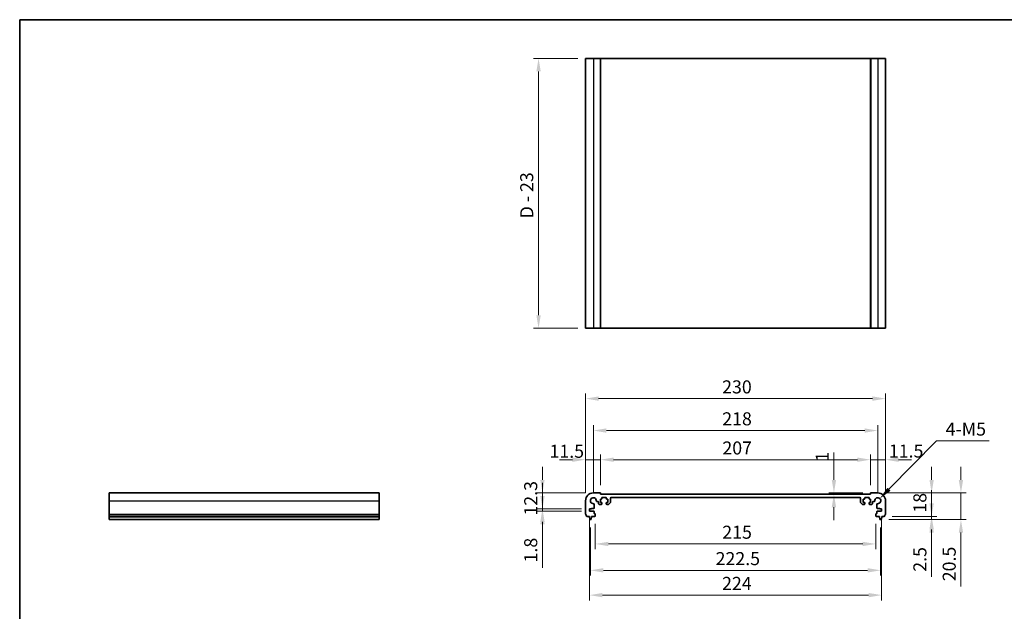
# Model space of a CAD drawing. Units: millimetres. Extents: x 0 to 6687, y 0 to 1124.
# Drawn here: x 3148 to 3903, y 389 to 843 of the extents above; entities that cross this region are included whole.
import ezdxf

# ---------------------------------------------------------------- set-up
doc = ezdxf.new("R2010")
doc.units = ezdxf.units.MM
for name, color, linetype, lineweight in [('Border (ISO)', 7, 'Continuous', 35), ('Dimension (ISO)', 7, 'Continuous', 18), ('Visible (ISO)', 7, 'Continuous', 35), ('Visible Narrow (ISO)', 7, 'Continuous', 25)]:
    doc.layers.add(name, color=color, linetype=linetype, lineweight=lineweight)
doc.styles.add('Note Text (TK)', font='txt')
doc.dimstyles.new('Default - Method 1b (TK)', dxfattribs={"dimscale": 4, "dimtxt": 2.5, "dimasz": 2.5, "dimexe": 1, "dimexo": 1.499999999999999, "dimgap": 1, "dimtad": 1, "dimtoh": 1, "dimrnd": 1e-08, "dimdsep": 46, "dimtxsty": 'Note Text (TK)', "dimcen": 0.09, "dimdle": 5, "dimclrd": 100, "dimclre": 100, "dimclrt": 7, "dimadec": 1, "dimazin": 1, "dimtfac": 1, "dimtmove": 0, "dimatfit": 3, "dimfxl": 1, "dimtolj": 1, "dimlwd": -1, "dimlwe": -1, "dimarcsym": 0})

# ---------------------------------------------------------------- blocks, each defined once
blk = doc.blocks.new('図面枠 tk図枠')
at = {"layer": 'Border (ISO)'}
for q in [(405.4999999999999, 289), (14.50000000000001, 8.000000000000007)]:
    blk.add_line((14.49999999999999, 289), q, dxfattribs=at)
blk = doc.blocks.new('*D81')
at = {"layer": 'Defpoints', "color": 0}
for p in [(3548.752693097394, 479.8524904879522), (3587.752693097712, 479.8524904879522), (3584.752693097394, 467.5524904879522)]:
    blk.add_point(p, dxfattribs=at)
at = {"layer": 'Dimension (ISO)', "color": 100}
for p, q in [((3548.752693097394, 489.8524904879522), (3548.752693097394, 499.8524904879523)), ((3581.752693097712, 479.8524904879522), (3544.752693097394, 479.8524904879522)), ((3548.752693097394, 467.5524904879522), (3548.752693097394, 479.8524904879522)), ((3578.752693097394, 467.5524904879522), (3544.752693097394, 467.5524904879522)), ((3548.752693097394, 457.5524904879522), (3548.752693097394, 447.5524904879522))]:
    blk.add_line(p, q, dxfattribs=at)
for points in [[(3547.086026430728, 489.8524904879522), (3550.419359764061, 489.8524904879522), (3548.752693097394, 479.8524904879522)], [(3547.086026430728, 457.5524904879522), (3550.419359764061, 457.5524904879522), (3548.752693097394, 467.5524904879522)]]:
    blk.add_solid(points, dxfattribs=at)
at = {"layer": 'Dimension (ISO)', "color": 7, "insert": (3539.752693097394, 462.4524904879527), "char_height": 10, "attachment_point": 4, "rotation": 90, "style": 'Note Text (TK)'}
blk.add_mtext('\\A1;12.3', dxfattribs=at)
blk = doc.blocks.new('*D82')
at = {"layer": 'Defpoints', "color": 0}
for p in [(3548.752693097396, 465.7524904879525), (3584.752693097394, 467.5524904879521), (3584.752693097394, 465.7524904879525)]:
    blk.add_point(p, dxfattribs=at)
at = {"layer": 'Dimension (ISO)', "color": 100}
for p, q in [((3548.752693097396, 477.5524904879521), (3548.752693097396, 487.5524904879521)), ((3578.752693097394, 467.5524904879521), (3544.752693097396, 467.5524904879521)), ((3578.752693097393, 465.7524904879525), (3544.752693097396, 465.7524904879525)), ((3548.752693097396, 467.5524904879521), (3548.752693097396, 465.7524904879525)), ((3548.752693097396, 455.7524904879524), (3548.752693097396, 422.4683995788611))]:
    blk.add_line(p, q, dxfattribs=at)
for points in [[(3547.086026430729, 477.5524904879521), (3550.419359764062, 477.5524904879521), (3548.752693097396, 467.5524904879521)], [(3547.086026430729, 455.7524904879524), (3550.419359764062, 455.7524904879524), (3548.752693097396, 465.7524904879525)]]:
    blk.add_solid(points, dxfattribs=at)
at = {"layer": 'Dimension (ISO)', "color": 7, "insert": (3539.752693097395, 426.4683995788617), "char_height": 10, "attachment_point": 4, "rotation": 90, "style": 'Note Text (TK)'}
blk.add_mtext('\\A1;1.8', dxfattribs=at)
blk = doc.blocks.new('*D83')
at = {"layer": 'Defpoints', "color": 0}
for p in [(3581.752693097711, 505.3145984895288), (3593.252693097712, 479.6524904879515), (3581.752693097711, 473.8524904879526)]:
    blk.add_point(p, dxfattribs=at)
at = {"layer": 'Dimension (ISO)', "color": 100}
for p, q in [((3581.752693097711, 479.8524904879527), (3581.752693097711, 509.3145984895288)), ((3593.252693097712, 485.6524904879514), (3593.252693097712, 509.3145984895288)), ((3571.752693097711, 505.3145984895288), (3561.752693097711, 505.3145984895288)), ((3593.252693097712, 505.3145984895288), (3581.752693097711, 505.3145984895288)), ((3603.252693097712, 505.3145984895288), (3613.252693097712, 505.3145984895288))]:
    blk.add_line(p, q, dxfattribs=at)
for points in [[(3571.752693097711, 506.9812651561955), (3571.752693097711, 503.6479318228622), (3581.752693097711, 505.3145984895288)], [(3603.252693097712, 506.9812651561955), (3603.252693097712, 503.6479318228622), (3593.252693097712, 505.3145984895288)]]:
    blk.add_solid(points, dxfattribs=at)
at = {"layer": 'Dimension (ISO)', "color": 7, "insert": (3554.129110668033, 511.7850748375203), "char_height": 10, "attachment_point": 4, "style": 'Note Text (TK)'}
blk.add_mtext('\\A1;11.5', dxfattribs=at)
blk = doc.blocks.new('*D84')
at = {"layer": 'Defpoints', "color": 0}
for p in [(3800.252693097709, 505.3145984895288), (3593.252693097712, 479.6524904879515), (3800.252693097709, 479.6524904879958)]:
    blk.add_point(p, dxfattribs=at)
at = {"layer": 'Dimension (ISO)', "color": 100}
for p, q in [((3593.252693097712, 485.6524904879514), (3593.252693097712, 509.3145984895288)), ((3800.252693097709, 485.6524904879957), (3800.252693097709, 509.3145984895288)), ((3603.252693097712, 505.3145984895288), (3790.252693097708, 505.3145984895288))]:
    blk.add_line(p, q, dxfattribs=at)
for points in [[(3603.252693097712, 506.9812651561955), (3603.252693097712, 503.6479318228622), (3593.252693097712, 505.3145984895288)], [(3790.252693097708, 506.9812651561955), (3790.252693097708, 503.6479318228622), (3800.252693097709, 505.3145984895288)]]:
    blk.add_solid(points, dxfattribs=at)
at = {"layer": 'Dimension (ISO)', "color": 7, "insert": (3686.667465824983, 514.3145984895287), "char_height": 10, "attachment_point": 4, "style": 'Note Text (TK)'}
blk.add_mtext('\\A1;207', dxfattribs=at)
blk = doc.blocks.new('*D85')
at = {"layer": 'Defpoints', "color": 0}
for p in [(3811.752693097711, 505.3145984895288), (3800.252693097707, 479.6524904879958), (3811.752693097711, 473.852490488002)]:
    blk.add_point(p, dxfattribs=at)
at = {"layer": 'Dimension (ISO)', "color": 100}
for p, q in [((3800.252693097707, 485.6524904879957), (3800.252693097707, 509.3145984895288)), ((3811.752693097711, 479.852490488002), (3811.752693097711, 509.3145984895288)), ((3790.252693097708, 505.3145984895288), (3780.252693097708, 505.3145984895288)), ((3800.252693097707, 505.3145984895288), (3811.752693097711, 505.3145984895288)), ((3821.752693097711, 505.3145984895288), (3831.752693097711, 505.3145984895288))]:
    blk.add_line(p, q, dxfattribs=at)
for points in [[(3790.252693097708, 506.9812651561955), (3790.252693097708, 503.6479318228622), (3800.252693097707, 505.3145984895288)], [(3821.752693097711, 506.9812651561955), (3821.752693097711, 503.6479318228622), (3811.752693097711, 505.3145984895288)]]:
    blk.add_solid(points, dxfattribs=at)
at = {"layer": 'Dimension (ISO)', "color": 7, "insert": (3814.283459099587, 511.9832310879687), "char_height": 10, "attachment_point": 4, "style": 'Note Text (TK)'}
blk.add_mtext('\\A1;11.5', dxfattribs=at)
blk = doc.blocks.new('*D86')
at = {"layer": 'Defpoints', "color": 0}
for p in [(3587.752693157683, 527.7025939957464), (3587.752693157683, 473.852490427981), (3805.752693037739, 473.8524904280279)]:
    blk.add_point(p, dxfattribs=at)
at = {"layer": 'Dimension (ISO)', "color": 100}
for p, q in [((3587.752693157683, 479.852490427981), (3587.752693157683, 531.7025939957464)), ((3805.752693037739, 479.8524904280279), (3805.752693037739, 531.7025939957464)), ((3795.752693037739, 527.7025939957464), (3597.752693157683, 527.7025939957464))]:
    blk.add_line(p, q, dxfattribs=at)
for points in [[(3597.752693157683, 529.3692606624131), (3597.752693157683, 526.0359273290799), (3587.752693157683, 527.7025939957464)], [(3795.752693037739, 529.3692606624131), (3795.752693037739, 526.0359273290799), (3805.752693037739, 527.7025939957464)]]:
    blk.add_solid(points, dxfattribs=at)
at = {"layer": 'Dimension (ISO)', "color": 7, "insert": (3686.553829461348, 536.7025939957464), "char_height": 10, "attachment_point": 4, "style": 'Note Text (TK)'}
blk.add_mtext('\\A1;218', dxfattribs=at)
blk = doc.blocks.new('*D87')
at = {"layer": 'Defpoints', "color": 0}
for p in [(3811.752693097711, 552.2026645497203), (3581.752693097711, 473.8524904879526), (3811.752693097711, 473.852490488002)]:
    blk.add_point(p, dxfattribs=at)
at = {"layer": 'Dimension (ISO)', "color": 100}
for p, q in [((3581.752693097711, 479.8524904879527), (3581.752693097711, 556.2026645497203)), ((3591.75269309771, 552.2026645497203), (3801.752693097711, 552.2026645497203)), ((3811.752693097711, 479.852490488002), (3811.752693097711, 556.2026645497203))]:
    blk.add_line(p, q, dxfattribs=at)
for points in [[(3591.75269309771, 553.869331216387), (3591.75269309771, 550.5359978830536), (3581.752693097711, 552.2026645497203)], [(3801.752693097711, 553.869331216387), (3801.752693097711, 550.5359978830536), (3811.752693097711, 552.2026645497203)]]:
    blk.add_solid(points, dxfattribs=at)
at = {"layer": 'Dimension (ISO)', "color": 7, "insert": (3686.46860218862, 561.2026645497203), "char_height": 10, "attachment_point": 4, "style": 'Note Text (TK)'}
blk.add_mtext('\\A1;230', dxfattribs=at)
blk = doc.blocks.new('*D88')
at = {"layer": 'Defpoints', "color": 0}
for p in [(3772.193443675014, 479.852490487996), (3772.193443675014, 478.852490487986), (3800.452693097708, 479.852490487996)]:
    blk.add_point(p, dxfattribs=at)
at = {"layer": 'Dimension (ISO)', "color": 100}
for p, q in [((3772.193443675014, 489.852490487996), (3772.193443675014, 510.8638541243596)), ((3794.452693097709, 479.852490487996), (3768.193443675014, 479.852490487996)), ((3772.193443675014, 478.852490487986), (3772.193443675014, 479.852490487996)), ((3772.193443675014, 468.852490487986), (3772.193443675014, 458.852490487986))]:
    blk.add_line(p, q, dxfattribs=at)
for points in [[(3770.526777008348, 489.852490487996), (3773.860110341681, 489.852490487996), (3772.193443675014, 479.852490487996)], [(3770.526777008348, 468.852490487986), (3773.860110341681, 468.852490487986), (3772.193443675014, 478.852490487986)]]:
    blk.add_solid(points, dxfattribs=at)
at = {"layer": 'Dimension (ISO)', "color": 7, "insert": (3763.193443675014, 503.8524904879966), "char_height": 10, "attachment_point": 4, "rotation": 90, "style": 'Note Text (TK)'}
blk.add_mtext('\\A1;1', dxfattribs=at)
blk = doc.blocks.new('*D89')
at = {"layer": 'Defpoints', "color": 0}
for p in [(3589.252693097709, 462.1524904879513), (3804.252693097718, 462.1524904879974), (3589.252693097709, 440.6755286330702)]:
    blk.add_point(p, dxfattribs=at)
at = {"layer": 'Dimension (ISO)', "color": 100}
for p, q in [((3589.252693097709, 456.1524904879513), (3589.252693097709, 436.6755286330702)), ((3804.252693097718, 456.1524904879974), (3804.252693097718, 436.6755286330702)), ((3794.252693097718, 440.6755286330702), (3599.252693097709, 440.6755286330702))]:
    blk.add_line(p, q, dxfattribs=at)
for points in [[(3599.252693097709, 442.3421952997369), (3599.252693097709, 439.0088619664036), (3589.252693097709, 440.6755286330702)], [(3794.252693097718, 442.3421952997369), (3794.252693097718, 439.0088619664036), (3804.252693097718, 440.6755286330702)]]:
    blk.add_solid(points, dxfattribs=at)
at = {"layer": 'Dimension (ISO)', "color": 7, "insert": (3686.582238552259, 449.6755286330702), "char_height": 10, "attachment_point": 4, "style": 'Note Text (TK)'}
blk.add_mtext('\\A1;215', dxfattribs=at)
blk = doc.blocks.new('*D90')
at = {"layer": 'Defpoints', "color": 0}
for p in [(3585.502693097709, 459.3524904879522), (3808.002693097719, 459.3524904879998), (3808.002693097719, 420.4135140367551)]:
    blk.add_point(p, dxfattribs=at)
at = {"layer": 'Dimension (ISO)', "color": 100}
for p, q in [((3585.502693097709, 453.3524904879522), (3585.502693097709, 416.4135140367551)), ((3808.002693097719, 453.3524904879999), (3808.002693097719, 416.4135140367551)), ((3595.502693097709, 420.4135140367551), (3798.00269309772, 420.4135140367551))]:
    blk.add_line(p, q, dxfattribs=at)
for points in [[(3595.502693097709, 422.0801807034218), (3595.502693097709, 418.7468473700884), (3585.502693097709, 420.4135140367551)], [(3798.00269309772, 422.0801807034218), (3798.00269309772, 418.7468473700884), (3808.002693097719, 420.4135140367551)]]:
    blk.add_solid(points, dxfattribs=at)
at = {"layer": 'Dimension (ISO)', "color": 7, "insert": (3681.468602188623, 429.4135140367551), "char_height": 10, "attachment_point": 4, "style": 'Note Text (TK)'}
blk.add_mtext('\\A1;222.5', dxfattribs=at)
blk = doc.blocks.new('*D91')
at = {"layer": 'Defpoints', "color": 0}
for p in [(3584.752693097394, 465.7524904879525), (3808.752693098031, 465.7524904880005), (3808.752693098031, 401.39278242256)]:
    blk.add_point(p, dxfattribs=at)
at = {"layer": 'Dimension (ISO)', "color": 100}
for p, q in [((3584.752693097394, 459.7524904879525), (3584.752693097394, 397.3927824225601)), ((3808.752693098031, 459.7524904880005), (3808.752693098031, 397.3927824225601)), ((3594.752693097393, 401.39278242256), (3798.752693098032, 401.39278242256))]:
    blk.add_line(p, q, dxfattribs=at)
for points in [[(3594.752693097393, 403.0594490892267), (3594.752693097393, 399.7261157558934), (3584.752693097394, 401.39278242256)], [(3798.752693098032, 403.0594490892267), (3798.752693098032, 399.7261157558934), (3808.752693098031, 401.39278242256)]]:
    blk.add_solid(points, dxfattribs=at)
at = {"layer": 'Dimension (ISO)', "color": 7, "insert": (3686.440193097713, 410.39278242256), "char_height": 10, "attachment_point": 4, "style": 'Note Text (TK)'}
blk.add_mtext('\\A1;224', dxfattribs=at)
blk = doc.blocks.new('*D92')
at = {"layer": 'Defpoints', "color": 0}
for p in [(3810.772342247512, 461.8524904880015), (3808.244336871477, 459.352490488), (3847.083244140934, 459.352490488)]:
    blk.add_point(p, dxfattribs=at)
at = {"layer": 'Dimension (ISO)', "color": 100}
for p, q in [((3847.083244140934, 471.8524904880015), (3847.083244140934, 481.8524904880015)), ((3816.772342247512, 461.8524904880015), (3851.083244140934, 461.8524904880015)), ((3847.083244140934, 461.8524904880015), (3847.083244140934, 459.352490488)), ((3814.244336871477, 459.352490488), (3851.083244140934, 459.352490488)), ((3847.083244140934, 449.3524904880001), (3847.083244140934, 415.3297632152723))]:
    blk.add_line(p, q, dxfattribs=at)
for points in [[(3845.416577474268, 471.8524904880015), (3848.749910807601, 471.8524904880015), (3847.083244140934, 461.8524904880015)], [(3845.416577474268, 449.3524904880001), (3848.749910807601, 449.3524904880001), (3847.083244140934, 459.352490488)]]:
    blk.add_solid(points, dxfattribs=at)
at = {"layer": 'Dimension (ISO)', "color": 7, "insert": (3838.083244140935, 419.3297632152729), "char_height": 10, "attachment_point": 4, "rotation": 90, "style": 'Note Text (TK)'}
blk.add_mtext('\\A1;2.5', dxfattribs=at)
blk = doc.blocks.new('*D93')
at = {"layer": 'Defpoints', "color": 0}
for p in [(3805.752693097708, 479.852490487999), (3847.083244140934, 479.852490487999), (3810.772342247512, 461.8524904880015)]:
    blk.add_point(p, dxfattribs=at)
at = {"layer": 'Dimension (ISO)', "color": 100}
for p, q in [((3847.083244140934, 489.852490487999), (3847.083244140934, 499.852490487999)), ((3811.752693097707, 479.852490487999), (3851.083244140934, 479.852490487999)), ((3847.083244140934, 461.8524904880015), (3847.083244140934, 479.852490487999)), ((3816.772342247512, 461.8524904880015), (3851.083244140934, 461.8524904880015)), ((3847.083244140934, 451.8524904880015), (3847.083244140934, 441.8524904880015))]:
    blk.add_line(p, q, dxfattribs=at)
for points in [[(3845.416577474268, 489.852490487999), (3848.749910807601, 489.852490487999), (3847.083244140934, 479.852490487999)], [(3845.416577474268, 451.8524904880015), (3848.749910807601, 451.8524904880015), (3847.083244140934, 461.8524904880015)]]:
    blk.add_solid(points, dxfattribs=at)
at = {"layer": 'Dimension (ISO)', "color": 7, "insert": (3838.083244140935, 464.6877177607281), "char_height": 10, "attachment_point": 4, "rotation": 90, "style": 'Note Text (TK)'}
blk.add_mtext('\\A1;18', dxfattribs=at)
blk = doc.blocks.new('*D94')
at = {"layer": 'Defpoints', "color": 0}
for p in [(3805.752693097708, 479.852490487999), (3869.557427444251, 479.852490487999), (3808.244336871477, 459.3524904879999)]:
    blk.add_point(p, dxfattribs=at)
at = {"layer": 'Dimension (ISO)', "color": 100}
for p, q in [((3869.557427444251, 489.852490487999), (3869.557427444251, 499.852490487999)), ((3811.752693097707, 479.852490487999), (3873.557427444251, 479.852490487999)), ((3869.557427444251, 479.852490487999), (3869.557427444251, 459.3524904879999)), ((3814.244336871477, 459.3524904879999), (3873.557427444251, 459.3524904879999)), ((3869.557427444251, 449.352490488), (3869.557427444251, 408.0570359425449))]:
    blk.add_line(p, q, dxfattribs=at)
for points in [[(3867.890760777585, 489.852490487999), (3871.224094110918, 489.852490487999), (3869.557427444251, 479.852490487999)], [(3867.890760777585, 449.352490488), (3871.224094110918, 449.352490488), (3869.557427444251, 459.3524904879999)]]:
    blk.add_solid(points, dxfattribs=at)
at = {"layer": 'Dimension (ISO)', "color": 7, "insert": (3860.557427444252, 412.0570359425456), "char_height": 10, "attachment_point": 4, "rotation": 90, "style": 'Note Text (TK)'}
blk.add_mtext('\\A1;20.5', dxfattribs=at)
blk = doc.blocks.new('*D95')
at = {"layer": 'Defpoints', "color": 0}
for p in [(3805.752693037739, 473.8524904280279), (3807.362026743395, 475.4956718008047)]:
    blk.add_point(p, dxfattribs=at)
at = {"layer": 'Dimension (ISO)', "color": 100}
for p, q in [((3850.760320497509, 519.8067228006161), (3814.359129811465, 482.639938638963)), ((3891.067138679328, 519.8067228006161), (3850.760320497509, 519.8067228006161))]:
    blk.add_line(p, q, dxfattribs=at)
blk.add_solid([(3813.168418671772, 483.8061224836413), (3815.549840951158, 481.4737547942847), (3807.362026743395, 475.4956718008047)], dxfattribs=at)
at = {"layer": 'Dimension (ISO)', "color": 7, "insert": (3854.76032049751, 528.8067228006169), "char_height": 10, "attachment_point": 4, "style": 'Note Text (TK)'}
blk.add_mtext('\\A1; 4-M5', dxfattribs=at)
blk = doc.blocks.new('*D96')
at = {"layer": 'Defpoints', "color": 0}
for p in [(3581.752693097786, 813.2318485361562), (3545.752693097786, 606.2318485361561), (3581.752693097786, 606.2318485361561)]:
    blk.add_point(p, dxfattribs=at)
at = {"layer": 'Dimension (ISO)', "color": 100}
for p, q in [((3575.752693097786, 813.2318485361562), (3541.752693097786, 813.2318485361562)), ((3545.752693097786, 803.2318485361562), (3545.752693097786, 616.2318485361561)), ((3575.752693097786, 606.2318485361561), (3541.752693097786, 606.2318485361561))]:
    blk.add_line(p, q, dxfattribs=at)
for points in [[(3544.08602643112, 803.2318485361562), (3547.419359764453, 803.2318485361562), (3545.752693097786, 813.2318485361562)], [(3544.08602643112, 616.2318485361561), (3547.419359764453, 616.2318485361561), (3545.752693097786, 606.2318485361561)]]:
    blk.add_solid(points, dxfattribs=at)
at = {"layer": 'Dimension (ISO)', "color": 7, "insert": (3536.724284006877, 690.5273030816107), "char_height": 10, "attachment_point": 4, "rotation": 90, "style": 'Note Text (TK)'}
blk.add_mtext('\\A1;D - 23', dxfattribs=at)

msp = doc.modelspace()

# ---------------------------------------------------------------- linework, layer by layer
at = {"layer": 'Visible (ISO)'}
for p, q in [((3581.752693097786, 813.2318485361553), (3581.752693097786, 606.2318485361553)), ((3581.752693097786, 813.2318485361553), (3587.752693097787, 813.2318485361571)), ((3593.052693097786, 813.2318485361571), (3587.752693097787, 813.2318485361571)), ((3593.052693097786, 813.2318485361571), (3593.252693097787, 813.2318485361571)), ((3593.252693097787, 813.2318485361571), (3593.252693097787, 606.231848536157)), ((3800.252693097783, 813.2318485361567), (3593.252693097787, 813.2318485361567)), ((3800.252693097783, 813.2318485361571), (3800.252693097783, 606.231848536157)), ((3800.252693097784, 813.2318485361571), (3800.452693097784, 813.2318485361571)), ((3805.752693097783, 813.2318485361571), (3800.452693097784, 813.2318485361571)), ((3805.752693097783, 813.2318485361571), (3811.752693097786, 813.2318485361553)), ((3811.752693097786, 813.2318485361553), (3811.752693097786, 606.2318485361553)), ((3581.752693097786, 606.2318485361553), (3587.752693097787, 606.2318485361571)), ((3593.052693097786, 606.2318485361571), (3587.752693097787, 606.2318485361571)), ((3593.052693097786, 606.2318485361571), (3593.252693097787, 606.231848536157)), ((3800.252693097783, 606.2318485361568), (3593.252693097787, 606.2318485361568)), ((3800.252693097784, 606.231848536157), (3800.452693097784, 606.2318485361571)), ((3805.752693097783, 606.2318485361571), (3800.452693097784, 606.2318485361571)), ((3805.752693097783, 606.2318485361571), (3811.752693097786, 606.2318485361553)), ((3216.476258404602, 473.8524904879526), (3216.476258404604, 479.8524904879522)), ((3216.476258404604, 479.8524904879522), (3423.476258404604, 479.8524904879522)), ((3423.476258404603, 473.8524904879526), (3423.476258404604, 479.8524904879522)), ((3593.052693097711, 479.8524904879518), (3587.752693097712, 479.8524904879522)), ((3593.252693097712, 478.8524904879476), (3593.252693097712, 479.6524904879515)), ((3800.252693097707, 478.852490487992), (3593.252693097712, 478.8524904879476)), ((3594.302693097674, 475.4524904879439), (3594.302693097697, 476.0524904880006)), ((3594.602693097709, 476.3524904879891), (3597.402693097709, 476.3524904878823)), ((3597.702693097698, 476.0524904878706), (3597.702693097674, 475.4524904878181)), ((3601.002693033841, 472.7595972161706), (3601.002693085922, 475.8524905144098)), ((3601.502693085827, 476.3524905059904), (3792.002693109498, 476.35249050603)), ((3792.502693109498, 475.8524905144496), (3792.50269316158, 472.7595972162118)), ((3795.802693097747, 475.4524904878605), (3795.802693097723, 476.0524904879131)), ((3796.102693097711, 476.3524904879249), (3798.902693097712, 476.352490488033)), ((3799.202693097724, 476.0524904880447), (3799.202693097747, 475.4524904879879)), ((3800.252693097707, 479.6524904879959), (3800.252693097707, 478.852490487992)), ((3805.752693097708, 479.8524904879991), (3800.452693097708, 479.852490487996)), ((3216.476258404602, 473.8524904879526), (3216.476258404602, 463.5874256452429)), ((3423.476258404602, 473.8524904879526), (3423.476258404602, 463.5874256452429)), ((3581.752693097711, 473.8524904879526), (3581.75269309771, 463.5874256452429)), ((3588.48513578214, 468.2524904879523), (3588.482775539479, 471.0619596366103)), ((3590.543223949052, 473.1224080461838), (3591.302667923754, 473.1224080461834)), ((3591.802667923485, 472.6224244331356), (3591.802683141246, 471.5524833765738)), ((3592.302683141163, 471.0524904880685), (3594.002693097488, 471.0524904879618)), ((3593.202693097667, 475.1524904879858), (3594.002693097662, 475.1524904879556)), ((3593.202693097565, 472.5524904880408), (3593.202693097667, 475.1524904879858)), ((3594.002693097554, 472.5524904880216), (3593.202693097565, 472.5524904880408)), ((3594.302693097509, 471.352490487949), (3594.302693097546, 472.2524904880087)), ((3597.702693097549, 472.2524904878716), (3597.702693097516, 471.3524904878179)), ((3598.002693097663, 475.1524904878062), (3598.802693097664, 475.1524904877761)), ((3598.802693097562, 472.5524904878304), (3598.002693097561, 472.5524904878603)), ((3598.002693092221, 471.0524904878069), (3599.295586223791, 471.0524904649911)), ((3598.802693097664, 475.1524904877761), (3598.802693097562, 472.5524904878304)), ((3599.649139617112, 471.1989370683016), (3600.856246418338, 472.4060438279004)), ((3792.649139777084, 472.4060438279416), (3793.856246578311, 471.198937068343)), ((3794.209799971632, 471.052490465033), (3795.502693103202, 471.0524904878493)), ((3794.702693097758, 475.1524904878182), (3795.502693097759, 475.1524904878485)), ((3794.70269309786, 472.5524904878724), (3794.702693097758, 475.1524904878182)), ((3795.502693097862, 472.5524904879025), (3794.70269309786, 472.5524904878724)), ((3795.802693097908, 471.3524904878606), (3795.802693097873, 472.2524904879139)), ((3799.202693097875, 472.2524904880526), (3799.202693097914, 471.3524904879928)), ((3799.502693097759, 475.1524904879996), (3800.302693097754, 475.1524904880301)), ((3800.302693097857, 472.5524904880852), (3799.502693097868, 472.5524904880657)), ((3799.502693097934, 471.0524904880059), (3801.202703054259, 471.0524904881133)), ((3800.302693097754, 475.1524904880301), (3800.302693097857, 472.5524904880852)), ((3801.702703054178, 471.5524833766189), (3801.702718271937, 472.6224244331805)), ((3802.202718271669, 473.1224080462285), (3802.96216224637, 473.1224080462292)), ((3805.022610655944, 471.0619596366568), (3805.020250413284, 468.2524904879987)), ((3811.752693097716, 463.5874256452922), (3811.752693097711, 473.852490488002)), ((3216.476258404602, 463.2404386137844), (3216.476258404602, 463.5874256452429)), ((3216.476258404602, 463.240438613784), (3216.476258404603, 462.1133600531692)), ((3216.476258404603, 461.8524904879526), (3216.476258404603, 462.1133600531702)), ((3216.476258404603, 461.8524904879525), (3216.476258404603, 461.3524904879524)), ((3216.476258404603, 461.8524904879526), (3423.476258404603, 461.8524904879526)), ((3216.476258404603, 461.3524904879524), (3216.476258404603, 459.6079883520732)), ((3216.476258404603, 461.3524904879524), (3423.476258404603, 461.3524904879524)), ((3423.476258404603, 463.2404386137844), (3423.476258404602, 463.5874256452429)), ((3423.476258404603, 463.240438613784), (3423.476258404603, 462.1133600531692)), ((3423.476258404603, 461.8524904879526), (3423.476258404603, 462.1133600531702)), ((3423.476258404603, 461.8524904879525), (3423.476258404603, 461.3524904879524)), ((3423.476258404603, 461.3524904879524), (3423.476258404603, 459.6079883520732)), ((3582.733043947916, 461.8524904879526), (3584.702693097709, 461.8524904879525)), ((3584.702693097709, 461.8524904879525), (3584.702693097709, 461.3524904879524)), ((3584.702693097709, 461.3524904879524), (3584.96436841809, 459.6079883520732)), ((3584.752693097394, 467.5524904879523), (3586.252693097395, 467.5524904879519)), ((3584.752693097394, 465.7524904879525), (3584.752693097394, 467.5524904879523)), ((3588.182775479506, 465.7524904879523), (3584.752693097394, 465.7524904879525)), ((3586.041017777327, 459.6079883520732), (3586.302693097709, 461.3524904879522)), ((3586.252693097394, 467.9524904879522), (3588.18513578214, 467.9524904879522)), ((3586.252693097395, 467.5524904879519), (3586.252693097394, 467.9524904879522)), ((3586.302693097709, 461.8524904879522), (3588.952693097708, 461.8524904879517)), ((3586.302693097709, 461.3524904879522), (3586.302693097709, 461.8524904879522)), ((3588.482775479505, 464.1524904879524), (3588.482775479505, 465.452490487952)), ((3588.952693097708, 463.8524904879517), (3588.782775479506, 463.8524904879523)), ((3589.252693097709, 462.1524904879513), (3589.252693097709, 463.5524904879517)), ((3804.252693097718, 463.5524904879978), (3804.252693097718, 462.1524904879974)), ((3804.72261071592, 463.8524904879986), (3804.552693097717, 463.8524904879979)), ((3804.552693097718, 461.8524904879978), (3807.202693097718, 461.8524904879994)), ((3805.02261071592, 465.4524904879986), (3805.02261071592, 464.1524904879988)), ((3805.320250413284, 467.9524904879987), (3807.25269309803, 467.9524904879993)), ((3808.752693098031, 465.7524904880005), (3805.322610715919, 465.752490487999)), ((3807.202693097718, 461.8524904879994), (3807.202693097718, 461.3524904879995)), ((3807.202693097718, 461.3524904879995), (3807.464368418101, 459.6079883521208)), ((3807.25269309803, 467.9524904879993), (3807.25269309803, 467.5524904879993)), ((3807.25269309803, 467.5524904879993), (3808.752693098031, 467.5524904880003)), ((3808.541017777337, 459.6079883521212), (3808.802693097718, 461.3524904880003)), ((3808.752693098031, 467.5524904880003), (3808.752693098031, 465.7524904880005)), ((3808.802693097717, 461.8524904880004), (3810.772342247512, 461.8524904880015)), ((3808.802693097718, 461.3524904880003), (3808.802693097717, 461.8524904880004)), ((3216.476258404603, 459.3524904879524), (3216.476258404603, 459.6079883520732)), ((3216.476258404603, 459.3524904879522), (3423.476258404603, 459.3524904879522)), ((3423.476258404603, 459.3524904879524), (3423.476258404603, 459.6079883520732)), ((3585.261049323952, 459.3524904879522), (3585.744336871466, 459.3524904879522)), ((3807.761049323961, 459.3524904879997), (3808.244336871477, 459.3524904879999))]:
    msp.add_line(p, q, dxfattribs=at)
for centre, radius, start, end in [((3587.752693097711, 473.8524904879522), 5.999999999999965, 90, 180), ((3587.752693157682, 473.852490427981), 2.300000000000001, 355.2865606114904, 274.7134393884608), ((3593.052693097711, 479.6524904879515), 0.2000000000000135, 0, 90), ((3594.602693097698, 476.0524904879888), 0.3000000000000114, 89.9999999977332, 180), ((3597.402693097698, 476.0524904878825), 0.2999999999999681, 0, 89.99999999786348), ((3601.502693085922, 475.8524905059905), 0.5000000000000071, 90.00000001091709, 180), ((3792.002693109498, 475.85249050603), 0.5000000000000026, 0, 90), ((3796.102693097723, 476.0524904879249), 0.2999999999999758, 90.0000000021626, 180), ((3798.902693097723, 476.0524904880327), 0.2999999999999869, 0, 90.00000000226679), ((3800.452693097708, 479.6524904879961), 0.1999999999999746, 90.00000000002605, 180), ((3805.752693037739, 473.8524904280279), 2.299999999999994, 265.2865606115654, 184.7134393885349), ((3805.752693097711, 473.852490487999), 5.999999999999996, 0, 90.00000000002605), ((3587.982775539479, 471.0619596366103), 0.5000000000000249, 0, 94.71343938869607), ((3588.18513578214, 468.2524904879523), 0.299999999999988, 270, 0), ((3590.543223949052, 473.6224080461838), 0.5000000000000189, 175.2865606113642, 269.9999999999739), ((3591.302667923753, 472.6224080461832), 0.5000000000000105, 0.0018778061855228, 89.99999999997395), ((3592.302683141195, 471.5524904880685), 0.5000000000000077, 180.000814916994, 269.9999999964305), ((3594.002693097674, 475.4524904879557), 0.2999999999999681, 269.9999999979156, 0), ((3594.002693097547, 472.2524904880215), 0.2999999999999936, 0, 89.99999999874935), ((3594.002693097507, 471.3524904879617), 0.2999999999999823, 269.9999999964044, 0), ((3598.002693097674, 475.4524904878064), 0.2999999999999936, 180, 269.9999999977332), ((3598.002693097549, 472.2524904878603), 0.299999999999984, 89.99999999783742, 180), ((3598.002693097515, 471.3524904878068), 0.3000000000000114, 180, 269.9999989889056), ((3599.295586232614, 471.5524904649911), 0.5000000000000013, 269.9999989889056, 314.9999990120552), ((3600.502693033842, 472.75959722459), 0.5000000000000971, 314.999999012055, 0), ((3793.002693161581, 472.7595972246315), 0.5000000000001847, 180.0000008537735, 225.0000009879816), ((3794.209799962808, 471.552490465033), 0.500000000000035, 225.0000009879816, 270.0000010111204), ((3795.502693097747, 475.4524904878486), 0.3000000000000074, 270.0000000022928, 0), ((3795.502693097873, 472.2524904879025), 0.2999999999999758, 0, 90.00000000221468), ((3795.502693097908, 471.3524904878492), 0.2999999999999841, 270.0000010110944, 0), ((3799.502693097748, 475.4524904879999), 0.3000000000000114, 180, 270.0000000021105), ((3799.502693097875, 472.2524904880656), 0.2999999999999949, 90.00000000122458, 180), ((3799.502693097915, 471.3524904880059), 0.3000000000000114, 180, 270.0000000036216), ((3801.202703054228, 471.5524904881132), 0.4999999999999995, 270.0000000035956, 359.9991850830056), ((3802.202718271669, 472.6224080462285), 0.5000000000000073, 90.00000000005213, 179.9981221938145), ((3802.96216224637, 473.6224080462292), 0.499999999999981, 270.0000000000521, 4.713439388672074), ((3805.320250413284, 468.2524904879989), 0.2999999999999936, 180, 270), ((3805.522610655944, 471.0619596366569), 0.5000000000000121, 85.28656061133005, 180), ((3582.252693097709, 463.587425645243), 0.5000000000001315, 180, 223.9455195624008), ((3580.452693097708, 461.8524904879526), 2.000000000000215, 7.494717453907791, 43.9455195622878), ((3582.733043947916, 462.1524904879526), 0.3000000000000274, 187.4947174538819, 270), ((3588.182775479506, 465.452490487952), 0.2999999999999936, 0, 89.99999999997395), ((3588.782775479506, 464.1524904879524), 0.2999999999999903, 180, 270), ((3588.952693097708, 463.5524904879518), 0.3000000000000114, 0, 90), ((3588.952693097708, 462.1524904879517), 0.2999999999999781, 270, 0), ((3804.552693097718, 463.5524904879979), 0.300000000000008, 90.00000000005213, 180), ((3804.552693097718, 462.1524904879978), 0.2999999999999758, 180, 270), ((3804.72261071592, 464.1524904879988), 0.2999999999999758, 269.9999999999739, 0), ((3805.32261071592, 465.4524904879988), 0.2999999999999803, 90.00000000007815, 180), ((3810.772342247511, 462.1524904880016), 0.3000000000000191, 270.000000000026, 352.5052825460982), ((3813.052693097718, 461.8524904880024), 1.999999999999867, 136.0544804377496, 172.5052825461193), ((3811.252693097717, 463.587425645292), 0.4999999999999715, 316.054480437525, 0), ((3585.261049323952, 459.6524904879523), 0.2999999999999779, 188.5307656099537, 270), ((3585.744336871466, 459.6524904879523), 0.299999999999998, 270, 351.4692343900461), ((3807.761049323961, 459.6524904879998), 0.3000000000000166, 188.5307656099537, 270.0000000000521), ((3808.244336871476, 459.6524904880001), 0.2999999999999736, 270.0000000000782, 351.4692343900847)]:
    msp.add_arc(centre, radius, start, end, dxfattribs=at)
at = {"layer": 'Visible Narrow (ISO)'}
for p, q in [((3587.752693097787, 813.2318485361571), (3587.752693097787, 606.2318485361571)), ((3593.052693097786, 813.2318485361571), (3593.052693097786, 606.2318485361571)), ((3800.452693097784, 813.2318485361571), (3800.452693097784, 606.2318485361571)), ((3805.752693097783, 813.2318485361571), (3805.752693097783, 606.2318485361571)), ((3216.476258404602, 473.8524904879526), (3423.476258404602, 473.8524904879526)), ((3216.476258404602, 463.5874256452429), (3423.476258404602, 463.5874256452429)), ((3216.476258404602, 463.240438613784), (3423.476258404603, 463.240438613784)), ((3216.476258404603, 462.1133600531692), (3423.476258404603, 462.1133600531692)), ((3216.476258404603, 459.6079883520732), (3423.476258404603, 459.6079883520732))]:
    msp.add_line(p, q, dxfattribs=at)

# ---------------------------------------------------------------- block references
at = {"xscale": 3, "yscale": 3, "zscale": 3}
msp.add_blockref('図面枠 tk図枠', (3104.500000000001, -24.00000000000001), dxfattribs=at)

# ---------------------------------------------------------------- dimensions: what is measured, and where the dimension line sits
at = {"layer": 'Dimension (ISO)', "color": 100}
dim = msp.add_linear_dim(base=(3545.752693097786, 606.2318485361561), p1=(3581.752693097786, 813.2318485361562), p2=(3581.752693097786, 606.2318485361561), angle=90, text='D - 23', dimstyle='Default - Method 1b (TK)', override={"dimtoh": 0, "dimdec": 2, "dimpost": '', "dimtp": 0, "dimtm": 0, "dimtdec": 2, "dimtofl": 0, "dimatfit": 1}, dxfattribs=at)
dim.commit()
dim.dimension.update_dxf_attribs({"geometry": '*D96', "text_midpoint": (3545.752693097786, 709.7318485361562), "dimtype": 160})
for base, p1, p2, angle, override, picture, middle in [((3811.752693097711, 552.2026645497203), (3581.752693097711, 473.8524904879526), (3811.752693097711, 473.852490488002), 180, {"dimtoh": 0, "dimdec": 2, "dimtp": 0, "dimtm": 0, "dimtdec": 2, "dimtofl": 0, "dimatfit": 1}, '*D87', (3696.752693097711, 552.2026645497203)), ((3587.752693157683, 527.7025939957464), (3805.752693037739, 473.8524904280279), (3587.752693157683, 473.852490427981), 180, {"dimtoh": 0, "dimdec": 2, "dimtp": 0, "dimtm": 0, "dimtdec": 2, "dimtofl": 0, "dimatfit": 1}, '*D86', (3696.752693097711, 527.7025939957464)), ((3800.252693097709, 505.3145984895288), (3593.252693097712, 479.6524904879515), (3800.252693097709, 479.6524904879958), 180, {"dimtoh": 0, "dimdec": 2, "dimtp": 0, "dimtm": 0, "dimtdec": 2, "dimtofl": 0, "dimatfit": 1}, '*D84', (3696.75269309771, 505.3145984895288)), ((3581.752693097711, 505.3145984895288), (3593.252693097712, 479.6524904879515), (3581.752693097711, 473.8524904879526), 180, {"dimtoh": 0, "dimtmove": 2, "dimatfit": 1}, '*D83', (3565.379110668033, 511.7850748375203)), ((3811.752693097711, 505.3145984895288), (3800.252693097707, 479.6524904879958), (3811.752693097711, 473.852490488002), 180, {"dimtoh": 0, "dimtmove": 2, "dimatfit": 1}, '*D85', (3825.533459099587, 511.9832310879687)), ((3772.193443675014, 479.852490487996), (3772.193443675014, 478.852490487986), (3800.452693097708, 479.852490487996), 90, {"dimtoh": 0, "dimdec": 2, "dimse1": 1, "dimtp": 0, "dimtm": 0, "dimtdec": 2, "dimtofl": 1, "dimatfit": 1}, '*D88', (3772.193443675014, 505.3581723061784)), ((3548.752693097394, 479.8524904879522), (3584.752693097394, 467.5524904879522), (3587.752693097712, 479.8524904879522), 90, {"dimtoh": 0, "dimdec": 2, "dimtp": 0, "dimtm": 0, "dimtdec": 2, "dimtofl": 1, "dimatfit": 1}, '*D81', (3548.752693097394, 473.7024904879527)), ((3847.083244140934, 479.852490487999), (3810.772342247512, 461.8524904880015), (3805.752693097708, 479.852490487999), 90, {"dimtoh": 0, "dimdec": 2, "dimtp": 0, "dimtm": 0, "dimtdec": 2, "dimtofl": 1, "dimatfit": 1}, '*D93', (3847.083244140934, 470.8524904880008)), ((3869.557427444251, 479.852490487999), (3808.244336871477, 459.3524904879999), (3805.752693097708, 479.852490487999), 90, {"dimtoh": 0, "dimdec": 2, "dimtp": 0, "dimtm": 0, "dimtdec": 2, "dimtofl": 1, "dimatfit": 1}, '*D94', (3869.557427444251, 423.7047632152728)), ((3548.752693097396, 465.7524904879525), (3584.752693097394, 467.5524904879521), (3584.752693097394, 465.7524904879525), 90, {"dimtoh": 0, "dimdec": 2, "dimtp": 0, "dimtm": 0, "dimtdec": 2, "dimtofl": 1, "dimatfit": 1}, '*D82', (3548.752693097396, 434.1104450334071)), ((3847.083244140934, 459.352490488), (3810.772342247512, 461.8524904880015), (3808.244336871477, 459.352490488), 90, {"dimtoh": 0, "dimdec": 2, "dimtp": 0, "dimtm": 0, "dimtdec": 2, "dimtofl": 1, "dimatfit": 1}, '*D92', (3847.083244140934, 427.3411268516365)), ((3808.752693098031, 401.39278242256), (3584.752693097394, 465.7524904879525), (3808.752693098031, 465.7524904880005), 180, {"dimtoh": 0, "dimdec": 2, "dimtp": 0, "dimtm": 0, "dimtdec": 2, "dimtofl": 0, "dimatfit": 1}, '*D91', (3696.752693097713, 401.39278242256)), ((3589.252693097709, 440.6755286330702), (3804.252693097718, 462.1524904879974), (3589.252693097709, 462.1524904879513), 180, {"dimtoh": 0, "dimdec": 2, "dimtp": 0, "dimtm": 0, "dimtdec": 2, "dimtofl": 0, "dimatfit": 1}, '*D89', (3696.752693097714, 440.6755286330702)), ((3808.002693097719, 420.4135140367551), (3585.502693097709, 459.3524904879522), (3808.002693097719, 459.3524904879998), 180, {"dimtoh": 0, "dimdec": 2, "dimtp": 0, "dimtm": 0, "dimtdec": 2, "dimtofl": 0, "dimatfit": 1}, '*D90', (3696.752693097714, 420.4135140367551))]:
    dim = msp.add_linear_dim(base=base, p1=p1, p2=p2, angle=angle, dimstyle='Default - Method 1b (TK)', override=override, dxfattribs=at)
    dim.commit()
    dim.dimension.update_dxf_attribs({"geometry": picture, "text_midpoint": middle, "dimtype": 160})
dim = msp.add_radius_dim(center=(3805.752693037739, 473.8524904280279), mpoint=(3807.362026743395, 475.4956718008047), text=' 4-M5', dimstyle='Default - Method 1b (TK)', override={"dimtih": 1, "dimdec": 2, "dimcen": 0, "dimtp": 0, "dimtm": 0, "dimtdec": 2, "dimtofl": 0}, dxfattribs=at)
dim.commit()
dim.dimension.update_dxf_attribs({"geometry": '*D95', "text_midpoint": (3872.913729588418, 519.8067228006169), "dimtype": 164})

doc.saveas('drawing.dxf')
